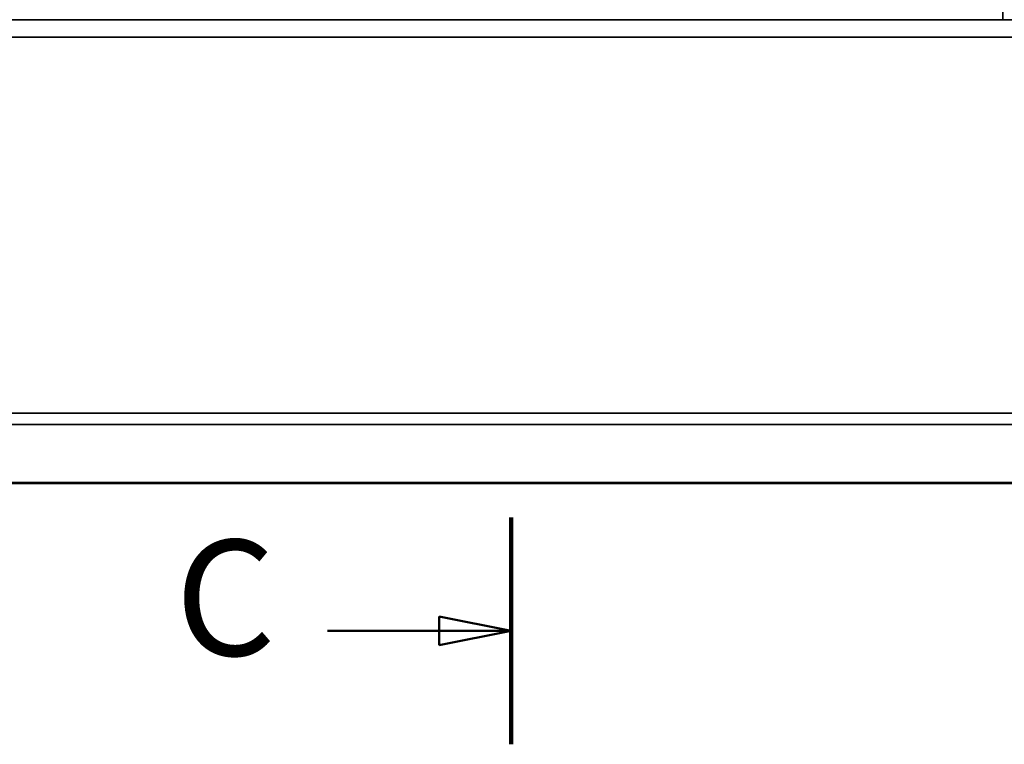
# Model space of a CAD drawing. Units: millimetres. Extents: x 29 to 2090, y 10 to 1517.
# Drawn here: x 355 to 525, y 1012 to 1138 of the extents above; entities that cross this region are included whole.
import ezdxf

# ---------------------------------------------------------------- set-up
doc = ezdxf.new("R2010")
doc.units = ezdxf.units.MM
doc.header["$LTSCALE"] = 5
doc.linetypes.add('CHAIN', pattern=[0.3543, 0.2362, -0.0295, 0.0591, -0.0295])
for name, color, linetype, lineweight in [('Dimension (ISO)', 7, 'Continuous', 18), ('Section Line (ISO)', 7, 'CHAIN', 50), ('Visible (ISO)', 7, 'Continuous', 35)]:
    doc.layers.add(name, color=color, linetype=linetype, lineweight=lineweight)
doc.styles.add('Label Text (ISO)', font='tahoma.ttf')
doc.styles.add('Note Text (ISO)', font='arial.ttf')
doc.dimstyles.new('Default (ISO)', dxfattribs={"dimscale": 5, "dimtxt": 2.5, "dimasz": 2.5, "dimexe": 1, "dimexo": 1, "dimgap": 0.762, "dimtad": 1, "dimtoh": 1, "dimrnd": 1e-08, "dimdsep": 46, "dimtxsty": 'Note Text (ISO)', "dimcen": 0.09, "dimdle": 10, "dimclrd": 256, "dimclre": 256, "dimclrt": 256, "dimadec": 1, "dimazin": 2, "dimtfac": 0.8, "dimtdec": 3, "dimtmove": 0, "dimatfit": 3, "dimfxl": 0, "dimtolj": 1, "dimlwd": -1, "dimlwe": -1, "dimarcsym": 0})

# ---------------------------------------------------------------- blocks, each defined once
blk = doc.blocks.new('2dTransSection0')
at = {"layer": 'Section Line (ISO)', "linetype": 'Continuous', "lineweight": 100}
blk.add_line((87.906, 202.466), (87.906, 210.313), dxfattribs=at)
at = {"layer": 'Section Line (ISO)', "linetype": 'Continuous'}
for p, q in [((87.906, 206.39), (85.406, 206.89)), ((85.406, 206.89), (85.406, 205.89)), ((81.55, 206.39), (85.406, 206.39)), ((85.406, 206.39), (87.906, 206.39)), ((85.406, 205.89), (87.906, 206.39))]:
    blk.add_line(p, q, dxfattribs=at)
at = {"layer": 'Section Line (ISO)', "linetype": 'Continuous', "flags": 128}
blk.add_lwpolyline([(85.406, 205.89), (87.906, 206.39)], dxfattribs=at)
at = {"layer": 'Section Line (ISO)'}
blk.add_solid([(85.406, 205.89), (87.906, 206.39), (85.406, 206.89), (85.406, 205.89)], dxfattribs=at)
at = {"layer": 'Section Line (ISO)', "insert": (76.278, 204.283), "char_height": 4, "attachment_point": 7, "style": 'Label Text (ISO)'}
blk.add_mtext('C', dxfattribs=at)
blk = doc.blocks.new('*D15')
at = {"layer": 'Defpoints', "color": 0}
for p in [(393.53, 1294.48), (161.46, 1057.6), (711.6, 1057.6)]:
    blk.add_point(p, dxfattribs=at)
at = {"layer": 'Dimension (ISO)'}
for p, q in [((398.53, 1294.48), (716.6, 1294.48)), ((711.6, 1281.98), (711.6, 1070.1))]:
    blk.add_line(p, q, dxfattribs=at)
for points in [[(709.52, 1281.98), (713.69, 1281.98), (711.6, 1294.48)], [(709.52, 1070.1), (713.69, 1070.1), (711.6, 1057.6)]]:
    blk.add_solid(points, dxfattribs=at)
at = {"layer": 'Dimension (ISO)', "insert": (695.02, 1166.2), "char_height": 12.5, "attachment_point": 1, "rotation": 90, "style": 'Note Text (ISO)'}
blk.add_mtext('\\A1;237', dxfattribs=at)
blk = doc.blocks.new('*D22')
at = {"layer": 'Defpoints', "color": 0}
for p in [(212.12, 1137.6), (239.53, 1137.6), (439.53, 1057.6)]:
    blk.add_point(p, dxfattribs=at)
at = {"layer": 'Dimension (ISO)'}
for p, q in [((234.53, 1137.6), (207.12, 1137.6)), ((212.12, 1070.1), (212.12, 1125.1))]:
    blk.add_line(p, q, dxfattribs=at)
for points in [[(210.03, 1125.1), (214.2, 1125.1), (212.12, 1137.6)], [(210.03, 1070.1), (214.2, 1070.1), (212.12, 1057.6)]]:
    blk.add_solid(points, dxfattribs=at)
at = {"layer": 'Dimension (ISO)', "insert": (195.54, 1088.66), "char_height": 12.5, "attachment_point": 1, "rotation": 90, "style": 'Note Text (ISO)'}
blk.add_mtext('\\A1;80', dxfattribs=at)

msp = doc.modelspace()

# ---------------------------------------------------------------- linework, layer by layer
at = {"layer": 'Visible (ISO)'}
for p, q in [((524.528, 1137.601), (524.528, 1141.467)), ((239.528, 1137.601), (639.528, 1137.601)), ((642.528, 1134.601), (236.528, 1134.601)), ((642.528, 1069.601), (236.528, 1069.601)), ((747.528, 1067.601), (131.528, 1067.601)), ((747.528, 1057.601), (131.528, 1057.601)), ((593.163, 1057.401), (285.528, 1057.401))]:
    msp.add_line(p, q, dxfattribs=at)

# ---------------------------------------------------------------- block references
at = {"layer": 'Section Line (ISO)', "xscale": 5, "yscale": 5, "zscale": 5}
msp.add_blockref('2dTransSection0', (0, 0), dxfattribs=at)

# ---------------------------------------------------------------- dimensions: what is measured, and where the dimension line sits
at = {"layer": 'Dimension (ISO)'}
for base, p1, p2, override, picture, middle in [((711.604, 1057.601), (393.528, 1294.476), (161.459, 1057.601), {"dimgap": 0.762, "dimtoh": 0, "dimdec": 0, "dimse2": 1, "dimtol": 0, "dimlim": 0, "dimtp": 0, "dimtm": 0, "dimtdec": 3, "dimtofl": 0, "dimatfit": 1}, '*D15', (711.604, 1180.115)), ((212.118, 1137.601), (439.528, 1057.601), (239.528, 1137.601), {"dimgap": 0.762, "dimtoh": 0, "dimdec": 2, "dimse1": 1, "dimtol": 0, "dimlim": 0, "dimtp": 0, "dimtm": 0, "dimtdec": 3, "dimtofl": 0, "dimatfit": 1}, '*D22', (212.118, 1097.601))]:
    dim = msp.add_linear_dim(base=base, p1=p1, p2=p2, angle=270, dimstyle='Default (ISO)', override=override, dxfattribs=at)
    dim.commit()
    dim.dimension.update_dxf_attribs({"geometry": picture, "text_midpoint": middle, "dimtype": 160})

doc.saveas('drawing.dxf')
